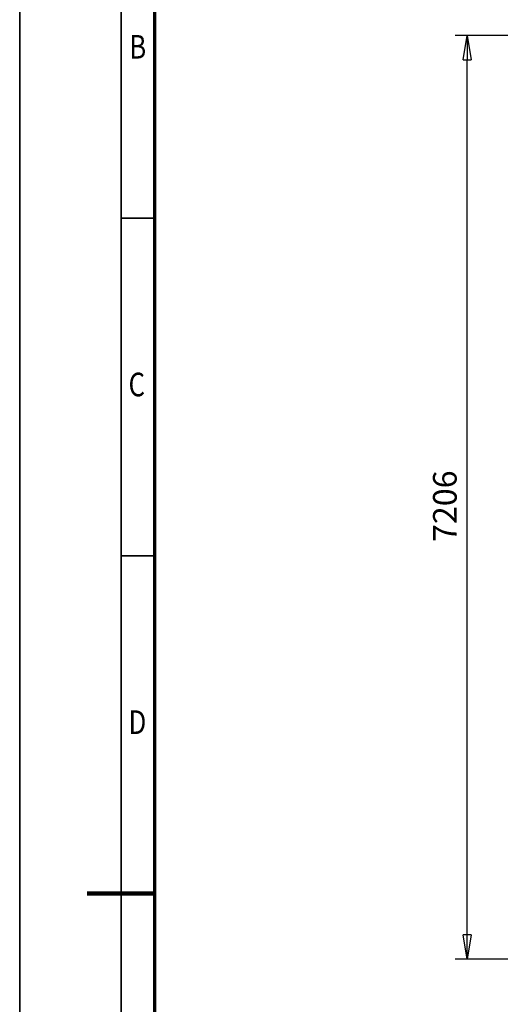
# Model space of a CAD drawing. Units: millimetres. Extents: x 0 to 25393, y 0 to 16800.
# Drawn here: x 0 to 2846, y 7744 to 13575 of the extents above; entities that cross this region are included whole.
import ezdxf
from ezdxf.enums import TextEntityAlignment as Align

# ---------------------------------------------------------------- set-up
doc = ezdxf.new("R2010")
doc.units = ezdxf.units.MM
doc.header["$MEASUREMENT"] = 0
doc.layers.add('(6) Dimensions', color=7, linetype='Continuous', lineweight=35)
doc.layers.add('(9) Sheet', color=7, linetype='Continuous', lineweight=35)
doc.styles.add('Arial', font='ARIAL.TTF')
doc.dimstyles.new('Vertex Style', dxfattribs={"dimscale": 40, "dimtxt": 0.18, "dimasz": 3.6, "dimexe": 1.8, "dimexo": 0.0625, "dimgap": 1.7, "dimtad": 1, "dimdec": 1, "dimdsep": 46, "dimtxsty": 'Arial', "dimblk1": 'CLOSED', "dimblk2": 'CLOSED', "dimsah": 1, "dimcen": 0.09, "dimdle": 1.8, "dimclrd": 9, "dimclre": 9, "dimadec": 1, "dimazin": 2, "dimtfac": 0.65, "dimtdec": 4, "dimtmove": 0, "dimatfit": 3, "dimfxl": 0, "dimtolj": 1, "dimtzin": 0, "dimlwd": 25, "dimlwe": 25, "dimarcsym": 0})

# ---------------------------------------------------------------- blocks, each defined once
blk = doc.blocks.new('_Closed')
at = {"color": 0, "linetype": 'ByBlock', "lineweight": -2}
for p, q in [((-1, 0.166667), (0, 0)), ((-1, 0.166667), (-1, -0.166667)), ((0, 0), (-1, -0.166667)), ((0, 0), (-1, 0))]:
    blk.add_line(p, q, dxfattribs=at)
blk = doc.blocks.new('*D66')
at = {"layer": '(6) Dimensions', "color": 9, "lineweight": 25}
for p, q in [((3430, 13482), (2578, 13482)), ((2650, 8156), (2650, 13338)), ((3430, 8012), (2578, 8012))]:
    blk.add_line(p, q, dxfattribs=at)
at = {"layer": 'Defpoints', "color": 0}
for p in [(2650, 13482), (3550, 13482), (3550, 8012)]:
    blk.add_point(p, dxfattribs=at)
at = {"layer": '(6) Dimensions', "color": 9, "lineweight": 25, "xscale": 144, "yscale": 144, "zscale": 144}
for p, rotation in [((2650, 13482), 90), ((2650, 8012), 270)]:
    blk.add_blockref('_Closed', p, dxfattribs=dict(at, rotation=rotation))
at = {"layer": '(6) Dimensions', "color": 0, "lineweight": 35, "insert": (2517.3, 10694), "char_height": 140, "attachment_point": 5, "rotation": 90, "style": 'Arial'}
blk.add_mtext('\\A1;7206', dxfattribs=at)
blk = doc.blocks.new('GROUP_0_0a0e63d0-3be9-40ff-9b1c-fb56b9eadd03')
at = {"layer": '(9) Sheet', "color": 7, "lineweight": 35, "ltscale": 120}
for p, q in [((0, 16800), (0, 0)), ((600, 16600), (600, 200)), ((800, 12400), (600, 12400)), ((800, 10400), (600, 10400))]:
    blk.add_line(p, q, dxfattribs=at)
at = {"layer": '(9) Sheet', "color": 7, "lineweight": 70, "ltscale": 120}
blk.add_line((800, 400), (800, 16402), dxfattribs=at)
at = {"layer": '(9) Sheet', "color": 7, "lineweight": 100, "ltscale": 120}
blk.add_line((800, 8400), (400, 8400), dxfattribs=at)
at = {"layer": '(9) Sheet', "color": 7, "lineweight": 35, "style": 'Arial', "width": 0.8}
for s, p in [('B', (648.8, 13301.2)), ('C', (644.4, 11301.2)), ('D', (644.4, 9301.2))]:
    blk.add_text(s, height=140, dxfattribs=at).set_placement(p, align=Align.BOTTOM_LEFT)

msp = doc.modelspace()

# ---------------------------------------------------------------- block references
at = {"color": 7, "linetype": 'ByBlock'}
msp.add_blockref('GROUP_0_0a0e63d0-3be9-40ff-9b1c-fb56b9eadd03', (0, 0), dxfattribs=at)

# ---------------------------------------------------------------- dimensions: what is measured, and where the dimension line sits
at = {"layer": '(6) Dimensions', "color": 7, "lineweight": 35}
dim = msp.add_linear_dim(base=(2650, 13482), p1=(3550, 8012), p2=(3550, 13482), angle=90, dimstyle='Vertex Style', override={"dimtxt": 3.5, "dimexo": 3, "dimgap": 1.53125, "dimdec": 0, "dimlfac": 1.317367, "dimtxsty": 'Arial', "dimcen": 0}, dxfattribs=at)
dim.commit()
dim.dimension.update_dxf_attribs({"geometry": '*D66', "text_midpoint": (2650, 10694.05), "dimtype": 160})

doc.saveas('drawing.dxf')
